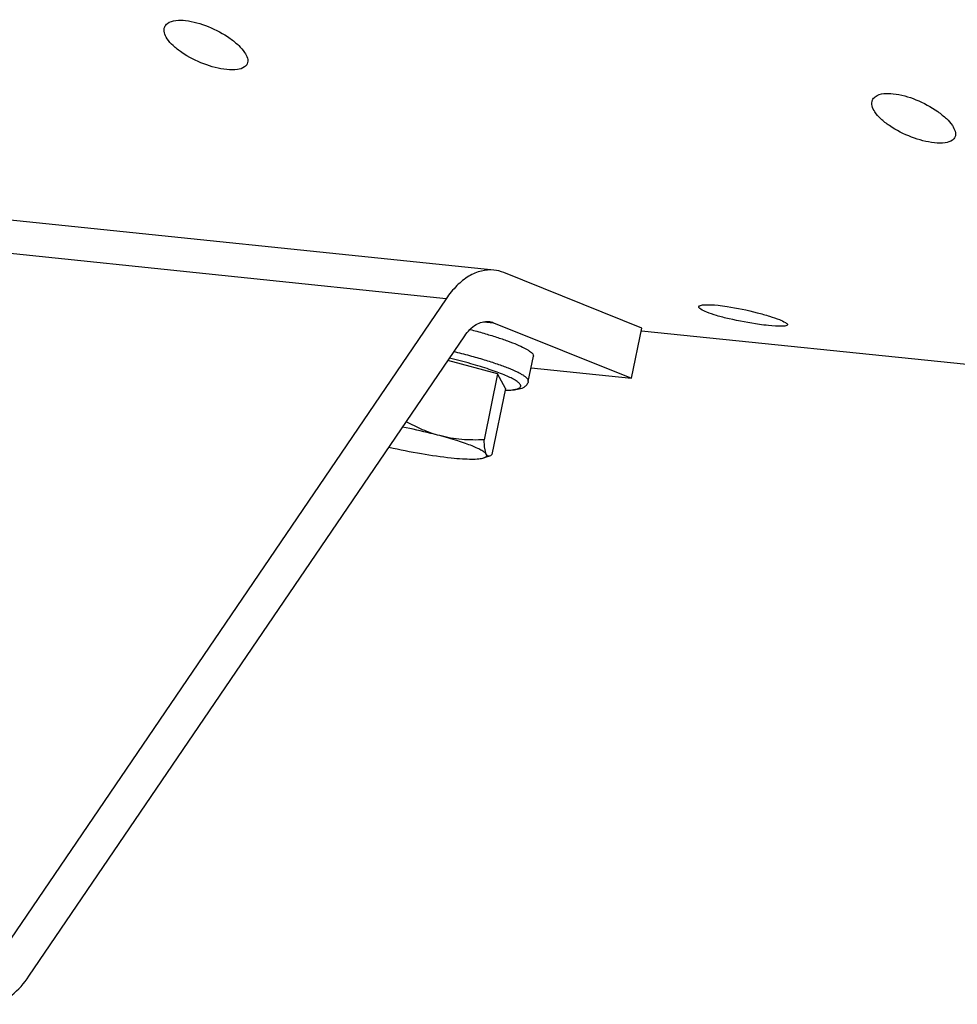
# Model space of a CAD drawing. Units: millimetres. Extents: x 0 to 594, y 0 to 420.
# Drawn here: x 161 to 176, y 49 to 64 of the extents above; entities that cross this region are included whole.
import ezdxf

# ---------------------------------------------------------------- set-up
doc = ezdxf.new("R2010")
doc.units = ezdxf.units.MM
doc.header["$LTSCALE"] = 32.67
doc.layers.get('0').update_dxf_attribs({"linetype": 'CONTINUOUS'})

msp = doc.modelspace()

# ---------------------------------------------------------------- linework, layer by layer
at = {"color": 7, "linetype": 'CONTINUOUS'}
for p, q in [((168.658216, 60.31003), (160.598519, 61.143863)), ((170.948253, 59.412233), (168.810544, 60.272018)), ((167.91839, 59.866721), (161.169078, 49.944116)), ((168.652054, 59.495271), (170.789763, 58.635486)), ((170.789763, 58.635486), (170.948253, 59.412233)), ((177.776294, 58.659408), (170.943502, 59.366309)), ((161.456665, 49.370018), (168.205977, 59.292623)), ((168.714208, 58.704456), (167.945217, 58.909263)), ((169.189849, 58.586846), (169.269094, 58.975219)), ((169.232644, 58.796581), (170.789763, 58.635486)), ((168.714208, 58.704456), (168.505419, 57.6812)), ((168.83445, 58.475378), (168.714208, 58.704456)), ((168.83445, 58.475378), (168.625661, 57.452122)), ((168.590891, 57.428771), (168.502529, 57.400831))]:
    msp.add_line(p, q, dxfattribs=at)
at = {"color": 9, "linetype": 'CONTINUOUS'}
for p, q in [((167.91839, 59.866721), (159.697499, 60.717231)), ((168.497788, 59.511231), (168.652054, 59.495271))]:
    msp.add_line(p, q, dxfattribs=at)
at = {"color": 7, "linetype": 'CONTINUOUS'}
for points, knots in [([(164.519092, 63.416282), (164.398312, 63.428778), (164.154001, 63.496464), (163.877348, 63.633544), (163.692274, 63.779473), (163.581103, 63.897687), (163.533852, 64.022721), (163.559618, 64.079857)], [0, 0, 0, 0, 0.291157379, 0.600266042, 0.736484454, 0.849709759, 1, 1, 1, 1]), ([(163.559618, 64.079857), (163.568491, 64.099531), (163.649566, 64.190283), (163.786156, 64.186067), (163.880103, 64.176348)], [0, 0, 0, 0, 0.186003523, 1, 1, 1, 1]), ([(163.880103, 64.176348), (164.000626, 64.163879), (164.24438, 64.092109), (164.517104, 63.948011), (164.700511, 63.798964), (164.809507, 63.681979), (164.860824, 63.559891), (164.835743, 63.504274)], [0, 0, 0, 0, 0.291602774, 0.602266534, 0.739486206, 0.853169128, 1, 1, 1, 1]), ([(164.835743, 63.504274), (164.827324, 63.485604), (164.784617, 63.438615), (164.668442, 63.408226), (164.573732, 63.410629), (164.519092, 63.416282)], [0, 0, 0, 0, 0.1778252, 0.52306086, 1, 1, 1, 1]), ([(174.520807, 62.945844), (174.529679, 62.965518), (174.610755, 63.05627), (174.747344, 63.052054), (174.841292, 63.042334)], [0, 0, 0, 0, 0.186003523, 1, 1, 1, 1]), ([(174.841292, 63.042334), (174.961814, 63.029865), (175.205568, 62.958095), (175.478293, 62.813998), (175.661699, 62.664951), (175.770696, 62.547966), (175.822013, 62.425878), (175.796932, 62.370261)], [0, 0, 0, 0, 0.291602774, 0.602266534, 0.739486206, 0.853169128, 1, 1, 1, 1]), ([(175.48028, 62.282269), (175.3595, 62.294765), (175.115189, 62.362451), (174.838537, 62.499531), (174.653463, 62.645459), (174.542292, 62.763674), (174.495041, 62.888708), (174.520807, 62.945844)], [0, 0, 0, 0, 0.291157379, 0.600266042, 0.736484454, 0.849709759, 1, 1, 1, 1]), ([(175.796932, 62.370261), (175.788512, 62.351591), (175.745805, 62.304602), (175.629631, 62.274213), (175.53492, 62.276616), (175.48028, 62.282269)], [0, 0, 0, 0, 0.1778252, 0.52306086, 1, 1, 1, 1]), ([(168.658023, 60.310043), (168.593189, 60.316744), (168.45515, 60.305748), (168.256953, 60.218739), (168.072207, 60.06894), (167.967594, 59.939059), (167.91839, 59.866721)], [0, 0, 0, 0, 0.216651864, 0.449441346, 0.709205559, 1, 1, 1, 1]), ([(172.299957, 59.55552), (172.235105, 59.570699), (172.120163, 59.599628), (171.967875, 59.650858), (171.88112, 59.687342), (171.828731, 59.727181), (171.831869, 59.742677)], [0, 0, 0, 0, 0.389307735, 0.701318659, 0.907585426, 1, 1, 1, 1]), ([(171.831869, 59.742677), (171.833888, 59.752647), (171.866523, 59.76931), (171.96309, 59.777966), (172.057585, 59.772594), (172.128356, 59.765272)], [0, 0, 0, 0, 0.100167879, 0.299408602, 1, 1, 1, 1]), ([(172.128356, 59.765272), (172.175179, 59.760428), (172.379539, 59.733282), (172.581611, 59.690227), (172.735519, 59.650223)], [0, 0, 0, 0, 0.228401487, 1, 1, 1, 1]), ([(172.735519, 59.650223), (172.800075, 59.633444), (172.913925, 59.601554), (173.067258, 59.549033), (173.150063, 59.512326), (173.206524, 59.477497), (173.203574, 59.462904)], [0, 0, 0, 0, 0.391899105, 0.705974037, 0.912520993, 1, 1, 1, 1]), ([(168.205977, 59.292623), (168.252261, 59.360668), (168.354659, 59.475565), (168.509205, 59.521095), (168.57554, 59.514299)], [0, 0, 0, 0, 0.552397691, 1, 1, 1, 1]), ([(172.909304, 59.451175), (172.862459, 59.456021), (172.657897, 59.481661), (172.454818, 59.519276), (172.299957, 59.55552)], [0, 0, 0, 0, 0.228461278, 1, 1, 1, 1]), ([(168.286982, 59.390673), (168.358923, 59.371746), (168.496447, 59.333936), (168.690966, 59.274915), (168.862169, 59.216959), (169.0064, 59.161324), (169.107671, 59.115475), (169.172378, 59.080006), (169.209115, 59.056679), (169.23748, 59.034405), (169.260965, 59.010667), (169.271633, 58.987656), (169.26909, 58.975208)], [0, 0, 0, 0, 0.205051164, 0.39309894, 0.560254529, 0.703150958, 0.819091149, 0.866370873, 0.90636321, 0.939123917, 0.96497895, 1, 1, 1, 1]), ([(173.203574, 59.462904), (173.201754, 59.453905), (173.167737, 59.441613), (173.074947, 59.437406), (172.979894, 59.443872), (172.909304, 59.451175)], [0, 0, 0, 0, 0.091841854, 0.290069303, 1, 1, 1, 1]), ([(169.189849, 58.586846), (169.18594, 58.567689), (169.16988, 58.533136), (169.131022, 58.497987), (169.088966, 58.477127), (169.029154, 58.458851), (168.941759, 58.446901), (168.868637, 58.444184), (168.828307, 58.443835)], [0, 0, 0, 0, 0.140348604, 0.262629874, 0.369668288, 0.474901611, 0.710472046, 1, 1, 1, 1]), ([(167.81737, 57.745587), (167.771755, 57.757735), (167.581559, 57.806456), (167.389726, 57.848731), (167.243413, 57.877556)], [0, 0, 0, 0, 0.240438618, 1, 1, 1, 1]), ([(167.81737, 57.745587), (167.727421, 57.769543), (167.550019, 57.831225), (167.382363, 57.915212), (167.300409, 57.961273)], [0, 0, 0, 0, 0.497525036, 1, 1, 1, 1]), ([(168.542537, 57.453925), (168.536784, 57.464885), (168.514041, 57.48718), (168.467438, 57.517645), (168.400764, 57.551605), (168.315269, 57.588114), (168.212026, 57.626625), (168.044994, 57.682311), (167.911141, 57.720613), (167.81737, 57.745587)], [0, 0, 0, 0, 0.047060499, 0.117523108, 0.212322437, 0.33067677, 0.470982156, 0.631073787, 1, 1, 1, 1]), ([(168.505419, 57.6812), (168.39029, 57.675794), (168.158525, 57.677222), (167.929266, 57.715785), (167.81737, 57.745587)], [0, 0, 0, 0, 0.498831444, 1, 1, 1, 1]), ([(168.542537, 57.453925), (168.536455, 57.465512), (168.526733, 57.494838), (168.512417, 57.570636), (168.507879, 57.634733), (168.505419, 57.6812)], [0, 0, 0, 0, 0.169667906, 0.396717649, 1, 1, 1, 1]), ([(167.032098, 57.566842), (167.198914, 57.528962), (167.519435, 57.465163), (167.842953, 57.417983), (167.997733, 57.40197)], [0, 0, 0, 0, 0.523657006, 1, 1, 1, 1]), ([(167.997733, 57.40197), (168.054828, 57.396063), (168.159902, 57.386926), (168.302837, 57.381037), (168.414256, 57.384216), (168.47771, 57.392983), (168.502542, 57.400836)], [0, 0, 0, 0, 0.339751485, 0.624248365, 0.845842573, 1, 1, 1, 1]), ([(168.502542, 57.400836), (168.510879, 57.403472), (168.525028, 57.408991), (168.541958, 57.421146), (168.548775, 57.438128), (168.545138, 57.448969), (168.542537, 57.453925)], [0, 0, 0, 0, 0.338296763, 0.586403783, 0.783472402, 1, 1, 1, 1]), ([(168.589549, 57.428347), (168.585269, 57.426986), (168.5764, 57.425431), (168.556982, 57.43087), (168.547523, 57.444427), (168.542537, 57.453925)], [0, 0, 0, 0, 0.230475905, 0.449494228, 1, 1, 1, 1]), ([(168.625661, 57.452122), (168.622611, 57.449286), (168.611763, 57.439803), (168.599364, 57.431467), (168.589549, 57.428347)], [0, 0, 0, 0, 0.287955778, 1, 1, 1, 1]), ([(160.888885, 48.935633), (160.997328, 48.957847), (161.22133, 49.074219), (161.382439, 49.260893), (161.456665, 49.370018)], [0, 0, 0, 0, 0.456154077, 1, 1, 1, 1])]:
    msp.add_open_spline(points, degree=3, knots=knots, dxfattribs=at)
for points in [[(168.810544, 60.272018), (168.761932, 60.29157), (168.710142, 60.304657), (168.658023, 60.310043)], [(168.57554, 59.514299), (168.601684, 59.51162), (168.627671, 59.505078), (168.652054, 59.495271)]]:
    msp.add_open_spline(points, degree=3, dxfattribs=at)
at = {"color": 9, "linetype": 'CONTINUOUS'}
for points, knots in [([(169.189848, 58.586846), (169.192681, 58.600747), (169.178878, 58.626501), (169.15093, 58.652389), (169.11678, 58.677259), (169.072777, 58.7033), (168.995463, 58.742975), (168.875231, 58.794155), (168.705047, 58.856027), (168.50465, 58.919967), (168.279152, 58.984326), (168.120511, 59.025176), (168.037979, 59.04544)], [0, 0, 0, 0, 0.033692877, 0.059501982, 0.092549684, 0.133079275, 0.181081254, 0.298722591, 0.443153154, 0.611003631, 0.79817276, 1, 1, 1, 1]), ([(168.828815, 58.447043), (168.857975, 58.447633), (168.910317, 58.449942), (168.979272, 58.458537), (169.024953, 58.470086), (169.050925, 58.482905), (169.063711, 58.492914), (169.071554, 58.504608), (169.074243, 58.523519), (169.059163, 58.550624), (169.024786, 58.580597), (168.971733, 58.614568), (168.899995, 58.651192), (168.810158, 58.690463), (168.703307, 58.731637), (168.580784, 58.774205), (168.444172, 58.817569), (168.239733, 58.877388), (168.079977, 58.918952), (167.970103, 58.945727)], [0, 0, 0, 0, 0.059548176, 0.10683869, 0.141834737, 0.155009754, 0.165712294, 0.174656879, 0.183050538, 0.203355171, 0.23384604, 0.276430198, 0.331357507, 0.398270822, 0.476490252, 0.565112828, 0.663058235, 0.769101191, 1, 1, 1, 1])]:
    msp.add_open_spline(points, degree=3, knots=knots, dxfattribs=at)

doc.saveas('drawing.dxf')
